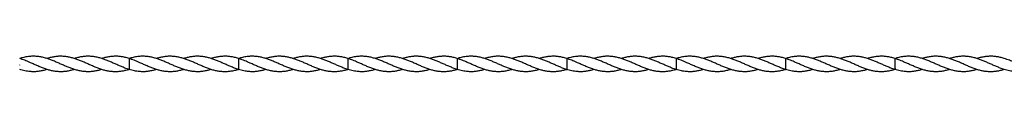
# Model space of a CAD drawing. Units: millimetres. Extents: x 250 to 14600, y 250 to 10250.
# Drawn here: x 7420 to 9220, y 5838 to 5866 of the extents above; entities that cross this region are included whole.
import ezdxf

# ---------------------------------------------------------------- set-up
doc = ezdxf.new("R2010")
doc.units = ezdxf.units.MM
doc.header["$LTSCALE"] = 50

msp = doc.modelspace()

# ---------------------------------------------------------------- linework, layer by layer
at = {"color": 7, "linetype": 'Continuous', "lineweight": 25}
for p, q in [((7421.2, 5862.3), (7421.2, 5861.8)), ((7469.6, 5861.8), (7469.6, 5861.8)), ((7569.6, 5861.8), (7569.6, 5861.8)), ((7619.6, 5861.8), (7619.6, 5841.8)), ((7621.2, 5862.3), (7621.2, 5861.8)), ((7669.6, 5861.8), (7669.6, 5861.8)), ((7769.6, 5861.8), (7769.6, 5861.8)), ((7819.6, 5861.8), (7819.6, 5841.8)), ((7821.2, 5862.3), (7821.2, 5861.8)), ((7869.6, 5861.8), (7869.6, 5861.8)), ((7969.6, 5861.8), (7969.6, 5861.8)), ((8019.6, 5861.8), (8019.6, 5841.8)), ((8021.2, 5862.3), (8021.2, 5861.8)), ((8069.6, 5861.8), (8069.6, 5861.8)), ((8169.6, 5861.8), (8169.6, 5861.8)), ((8219.6, 5861.8), (8219.6, 5841.8)), ((8221.2, 5862.3), (8221.2, 5861.8)), ((8269.6, 5861.8), (8269.6, 5861.8)), ((8369.6, 5861.8), (8369.6, 5861.8)), ((8419.6, 5861.8), (8419.6, 5841.8)), ((8421.2, 5862.3), (8421.2, 5861.8)), ((8469.6, 5861.8), (8469.6, 5861.8)), ((8569.6, 5861.8), (8569.6, 5861.8)), ((8619.6, 5861.8), (8619.6, 5841.8)), ((8621.2, 5862.3), (8621.2, 5861.8)), ((8669.6, 5861.8), (8669.6, 5861.8)), ((8769.6, 5861.8), (8769.6, 5861.8)), ((8819.6, 5861.8), (8819.6, 5841.8)), ((8821.2, 5862.3), (8821.2, 5861.8)), ((8869.6, 5861.8), (8869.6, 5861.8)), ((8969.6, 5861.8), (8969.6, 5861.8)), ((9019.6, 5861.8), (9019.6, 5841.8)), ((9021.2, 5862.3), (9021.2, 5861.8)), ((9069.6, 5861.8), (9069.6, 5861.8)), ((9169.6, 5861.8), (9169.6, 5861.8)), ((7469.6, 5841.8), (7469.6, 5841.8)), ((7569.6, 5841.8), (7569.6, 5841.8)), ((7669.6, 5841.8), (7669.6, 5841.8)), ((7769.6, 5841.8), (7769.6, 5841.8)), ((7869.6, 5841.8), (7869.6, 5841.8)), ((7969.6, 5841.8), (7969.6, 5841.8)), ((8069.6, 5841.8), (8069.6, 5841.8)), ((8169.6, 5841.8), (8169.6, 5841.8)), ((8269.6, 5841.8), (8269.6, 5841.8)), ((8369.6, 5841.8), (8369.6, 5841.8)), ((8469.6, 5841.8), (8469.6, 5841.8)), ((8569.6, 5841.8), (8569.6, 5841.8)), ((8669.6, 5841.8), (8669.6, 5841.8)), ((8769.6, 5841.8), (8769.6, 5841.8)), ((8869.6, 5841.8), (8869.6, 5841.8)), ((8969.6, 5841.8), (8969.6, 5841.8)), ((9021.2, 5842.4), (9019.6, 5841.8)), ((9069.6, 5841.8), (9069.6, 5841.8)), ((9169.6, 5841.8), (9169.6, 5841.8))]:
    msp.add_line(p, q, dxfattribs=at)
at = {"color": 7, "linetype": 'Continuous', "lineweight": 25, "flags": 128}
for points in [[(7519.6, 5861.8), (7519.6, 5861.8)], [(7719.6, 5861.8), (7719.6, 5861.8)], [(7919.6, 5861.8), (7919.6, 5861.8)], [(8119.6, 5861.8), (8119.6, 5861.8)], [(8319.6, 5861.8), (8319.6, 5861.8)], [(8519.6, 5861.8), (8519.6, 5861.8)], [(8719.6, 5861.8), (8719.6, 5861.8)], [(8919.6, 5861.8), (8919.6, 5861.8)], [(9119.6, 5861.8), (9119.6, 5861.8)], [(7519.6, 5841.8), (7519.6, 5841.8)], [(7719.6, 5841.8), (7719.6, 5841.8)], [(7919.6, 5841.8), (7919.6, 5841.8)], [(8119.6, 5841.8), (8119.6, 5841.8)], [(8319.6, 5841.8), (8319.6, 5841.8)], [(8519.6, 5841.8), (8519.6, 5841.8)], [(8719.6, 5841.8), (8719.6, 5841.8)], [(8919.6, 5841.8), (8919.6, 5841.8)], [(9119.6, 5841.8), (9119.6, 5841.8)]]:
    msp.add_lwpolyline(points, dxfattribs=at)
at = {"color": 7, "linetype": 'Continuous', "lineweight": 25}
for points, knots in [([(7519.6, 5841.9), (7519.3, 5841.7), (7516.6, 5840.9), (7511.7, 5839.6), (7505, 5838.3), (7498.3, 5837.7), (7491.6, 5837.7), (7484.9, 5838.3), (7478.1, 5839.5), (7471.5, 5841.2), (7464.8, 5843.4), (7458, 5846), (7451.2, 5848.9), (7444.5, 5851.9), (7437.1, 5855.2), (7428.8, 5858.7), (7422.7, 5860.8), (7419.6, 5861.8)], [0, 0, 0, 0, 0.011248, 0.079303, 0.147352, 0.213443, 0.279533, 0.34752, 0.415511, 0.481836, 0.548157, 0.616405, 0.684657, 0.750825, 0.817468, 0.908122, 1, 1, 1, 1]), ([(7419.6, 5849.6), (7419.6, 5849.6), (7419.6, 5849.6), (7419.6, 5849.7), (7419.6, 5849.7), (7419.6, 5849.8), (7419.6, 5849.8), (7419.6, 5849.8), (7419.6, 5849.8), (7419.6, 5849.9), (7419.6, 5849.9), (7419.6, 5849.9), (7419.6, 5849.9), (7419.6, 5850), (7419.6, 5850), (7419.6, 5850), (7419.6, 5850), (7419.6, 5850), (7419.6, 5850), (7419.6, 5850), (7419.6, 5850.1), (7419.6, 5850.1), (7419.6, 5850.1)], [0, 0, 0, 0, 0.0656812, 0.1284865, 0.1881751, 0.2451061, 0.2994484, 0.3508229, 0.3999417, 0.4466717, 0.4912545, 0.5333763, 0.5738528, 0.6125263, 0.6495971, 0.685532, 0.7201058, 0.7538377, 0.8189254, 0.8804935, 0.9403113, 1, 1, 1, 1]), ([(7569.6, 5841.9), (7568.2, 5841.5), (7564.6, 5840.3), (7558.7, 5839), (7552.1, 5838), (7545.3, 5837.6), (7538.6, 5837.9), (7531.8, 5838.7), (7525.1, 5840.2), (7518.4, 5842.2), (7511.7, 5844.6), (7505, 5847.3), (7498.3, 5850.2), (7491.6, 5853.2), (7484.9, 5856.1), (7478.1, 5858.9), (7471.5, 5861.3), (7464.8, 5863.3), (7458, 5864.9), (7451.2, 5865.8), (7444.5, 5866.1), (7437.1, 5865.7), (7429.3, 5864.6), (7423.8, 5863), (7421.2, 5862.3)], [0, 0, 0, 0, 0.028067, 0.073687, 0.118439, 0.163191, 0.209249, 0.255305, 0.299877, 0.344453, 0.390305, 0.436155, 0.480684, 0.525213, 0.57102, 0.616829, 0.661516, 0.706201, 0.752184, 0.798169, 0.84275, 0.887652, 0.948731, 1, 1, 1, 1]), ([(7619.6, 5841.8), (7617.1, 5841.1), (7612.4, 5839.7), (7605.5, 5838.4), (7599, 5837.7), (7592.4, 5837.6), (7585.9, 5838.1), (7579.4, 5839.2), (7572.8, 5840.8), (7566.2, 5842.9), (7559.5, 5845.4), (7552.8, 5848.2), (7546.1, 5851.2), (7539.4, 5854.2), (7532.6, 5857.1), (7525.9, 5859.7), (7519.2, 5862), (7512.5, 5863.9), (7505.8, 5865.2), (7499.1, 5865.9), (7492.4, 5866.1), (7485.7, 5865.5), (7478.9, 5864.4), (7473.6, 5863.1), (7470.5, 5862.1), (7469.7, 5861.8)], [0, 0, 0, 0, 0.050344, 0.094071, 0.1381, 0.181539, 0.225281, 0.268632, 0.31198, 0.356542, 0.401107, 0.445358, 0.489609, 0.535149, 0.580687, 0.624831, 0.668979, 0.714395, 0.759807, 0.803848, 0.84789, 0.893194, 0.938499, 0.982682, 1, 1, 1, 1]), ([(7619.6, 5841.8), (7617.1, 5842.7), (7612.4, 5844.3), (7605.5, 5847.1), (7599, 5849.9), (7592.4, 5852.8), (7585.9, 5855.7), (7579.4, 5858.4), (7572.8, 5860.9), (7566.2, 5862.9), (7559.5, 5864.6), (7552.8, 5865.6), (7546.1, 5866.1), (7539.4, 5865.9), (7532.6, 5865.1), (7526, 5863.7), (7521.7, 5862.5), (7519.6, 5861.8)], [0, 0, 0, 0, 0.07551, 0.141095, 0.207134, 0.272287, 0.337895, 0.402916, 0.467933, 0.534771, 0.601612, 0.667984, 0.734355, 0.802659, 0.870962, 0.937172, 1, 1, 1, 1]), ([(7619.6, 5861.8), (7617.1, 5862.6), (7612.4, 5864), (7605.5, 5865.3), (7598.9, 5866), (7592.2, 5866), (7585.5, 5865.5), (7578.8, 5864.3), (7573.6, 5863.1), (7570.5, 5862.1), (7569.7, 5861.8)], [0, 0, 0, 0, 0.151061, 0.2827173, 0.4143771, 0.5497741, 0.6851742, 0.8168403, 0.9485001, 1, 1, 1, 1]), ([(7719.6, 5841.9), (7719.3, 5841.7), (7716.6, 5840.9), (7711.7, 5839.6), (7705, 5838.3), (7698.3, 5837.7), (7691.6, 5837.7), (7684.9, 5838.3), (7678.1, 5839.5), (7671.5, 5841.2), (7664.8, 5843.4), (7658, 5846), (7651.2, 5848.9), (7644.5, 5851.9), (7637.1, 5855.2), (7628.8, 5858.7), (7622.7, 5860.8), (7619.6, 5861.8)], [0, 0, 0, 0, 0.011247, 0.079302, 0.147353, 0.213442, 0.279533, 0.347521, 0.415511, 0.481837, 0.548157, 0.616405, 0.684657, 0.750824, 0.817467, 0.908122, 1, 1, 1, 1]), ([(7769.6, 5841.9), (7768.2, 5841.5), (7764.6, 5840.3), (7758.7, 5839), (7752.1, 5838), (7745.3, 5837.6), (7738.6, 5837.9), (7731.8, 5838.7), (7725.1, 5840.2), (7718.4, 5842.2), (7711.7, 5844.6), (7705, 5847.3), (7698.3, 5850.2), (7691.6, 5853.2), (7684.9, 5856.1), (7678.1, 5858.9), (7671.5, 5861.3), (7664.8, 5863.3), (7658, 5864.9), (7651.2, 5865.8), (7644.5, 5866.1), (7637.1, 5865.7), (7629.3, 5864.6), (7623.8, 5863), (7621.2, 5862.3)], [0, 0, 0, 0, 0.0280675, 0.0736871, 0.1184396, 0.163192, 0.2092491, 0.2553044, 0.2998767, 0.3444528, 0.3903052, 0.436155, 0.4806832, 0.5252125, 0.57102, 0.6168294, 0.6615166, 0.7062003, 0.7521832, 0.7981684, 0.8427495, 0.8876509, 0.9487299, 1, 1, 1, 1]), ([(7819.6, 5841.8), (7817.1, 5841.1), (7812.4, 5839.7), (7805.5, 5838.4), (7799, 5837.7), (7792.4, 5837.6), (7785.9, 5838.1), (7779.4, 5839.2), (7772.8, 5840.8), (7766.2, 5842.9), (7759.5, 5845.4), (7752.8, 5848.2), (7746.1, 5851.2), (7739.4, 5854.2), (7732.6, 5857.1), (7725.9, 5859.7), (7719.2, 5862), (7712.5, 5863.9), (7705.8, 5865.2), (7699.1, 5865.9), (7692.4, 5866.1), (7685.7, 5865.5), (7678.9, 5864.4), (7673.6, 5863.1), (7670.5, 5862.1), (7669.7, 5861.8)], [0, 0, 0, 0, 0.050344, 0.094071, 0.1381, 0.181539, 0.225281, 0.268631, 0.31198, 0.356542, 0.401106, 0.445357, 0.489608, 0.535149, 0.580687, 0.624831, 0.668979, 0.714394, 0.759807, 0.803848, 0.847889, 0.893193, 0.938499, 0.982682, 1, 1, 1, 1]), ([(7819.6, 5841.8), (7817.1, 5842.7), (7812.4, 5844.3), (7805.5, 5847.1), (7799, 5849.9), (7792.4, 5852.8), (7785.9, 5855.7), (7779.4, 5858.4), (7772.8, 5860.9), (7766.2, 5862.9), (7759.5, 5864.6), (7752.8, 5865.6), (7746.1, 5866.1), (7739.4, 5865.9), (7732.6, 5865.1), (7726, 5863.7), (7721.7, 5862.5), (7719.6, 5861.8)], [0, 0, 0, 0, 0.0755094, 0.1410947, 0.2071337, 0.2722868, 0.3378947, 0.4029146, 0.4679321, 0.5347706, 0.6016114, 0.667983, 0.7343539, 0.8026591, 0.870961, 0.9371722, 1, 1, 1, 1]), ([(7819.6, 5861.8), (7817.1, 5862.6), (7812.4, 5864), (7805.5, 5865.3), (7798.9, 5866), (7792.2, 5866), (7785.5, 5865.5), (7778.8, 5864.3), (7773.6, 5863.1), (7770.5, 5862.1), (7769.7, 5861.8)], [0, 0, 0, 0, 0.151059, 0.2827173, 0.4143771, 0.5497721, 0.6851722, 0.8168383, 0.9484981, 1, 1, 1, 1]), ([(7919.6, 5841.9), (7919.3, 5841.7), (7916.6, 5840.9), (7911.7, 5839.6), (7905, 5838.3), (7898.3, 5837.7), (7891.6, 5837.7), (7884.9, 5838.3), (7878.1, 5839.5), (7871.5, 5841.2), (7864.8, 5843.4), (7858, 5846), (7851.2, 5848.9), (7844.5, 5851.9), (7837.1, 5855.2), (7828.8, 5858.7), (7822.7, 5860.8), (7819.6, 5861.8)], [0, 0, 0, 0, 0.011247, 0.079303, 0.147352, 0.213443, 0.279532, 0.34752, 0.415511, 0.481836, 0.548157, 0.616405, 0.684656, 0.750825, 0.817468, 0.908122, 1, 1, 1, 1]), ([(7969.6, 5841.9), (7968.2, 5841.5), (7964.6, 5840.3), (7958.7, 5839), (7952.1, 5838), (7945.3, 5837.6), (7938.6, 5837.9), (7931.8, 5838.7), (7925.1, 5840.2), (7918.4, 5842.2), (7911.7, 5844.6), (7905, 5847.3), (7898.3, 5850.2), (7891.6, 5853.2), (7884.9, 5856.1), (7878.1, 5858.9), (7871.5, 5861.3), (7864.8, 5863.3), (7858, 5864.9), (7851.2, 5865.8), (7844.5, 5866.1), (7837.1, 5865.7), (7829.3, 5864.6), (7823.8, 5863), (7821.2, 5862.3)], [0, 0, 0, 0, 0.028067, 0.073687, 0.118439, 0.163191, 0.209249, 0.255305, 0.299877, 0.344452, 0.390305, 0.436155, 0.480684, 0.525212, 0.57102, 0.616829, 0.661516, 0.706201, 0.752184, 0.798168, 0.84275, 0.887652, 0.948731, 1, 1, 1, 1]), ([(8019.6, 5841.8), (8017.1, 5841.1), (8012.4, 5839.7), (8005.5, 5838.4), (7999, 5837.7), (7992.4, 5837.6), (7985.9, 5838.1), (7979.4, 5839.2), (7972.8, 5840.8), (7966.2, 5842.9), (7959.5, 5845.4), (7952.8, 5848.2), (7946.1, 5851.2), (7939.4, 5854.2), (7932.6, 5857.1), (7925.9, 5859.7), (7919.2, 5862), (7912.5, 5863.9), (7905.8, 5865.2), (7899.1, 5865.9), (7892.4, 5866.1), (7885.7, 5865.5), (7878.9, 5864.4), (7873.6, 5863.1), (7870.5, 5862.1), (7869.7, 5861.8)], [0, 0, 0, 0, 0.050344, 0.094071, 0.1381, 0.181539, 0.225281, 0.268631, 0.31198, 0.356542, 0.401106, 0.445358, 0.489608, 0.535149, 0.580687, 0.624831, 0.668979, 0.714395, 0.759807, 0.803848, 0.847889, 0.893194, 0.938499, 0.982682, 1, 1, 1, 1]), ([(8019.6, 5841.8), (8017.1, 5842.7), (8012.4, 5844.3), (8005.5, 5847.1), (7999, 5849.9), (7992.4, 5852.8), (7985.9, 5855.7), (7979.4, 5858.4), (7972.8, 5860.9), (7966.2, 5862.9), (7959.5, 5864.6), (7952.8, 5865.6), (7946.1, 5866.1), (7939.4, 5865.9), (7932.6, 5865.1), (7926, 5863.7), (7921.7, 5862.5), (7919.6, 5861.8)], [0, 0, 0, 0, 0.07551, 0.141095, 0.207134, 0.272287, 0.337895, 0.402915, 0.467933, 0.534771, 0.601612, 0.667983, 0.734354, 0.802659, 0.870961, 0.937172, 1, 1, 1, 1]), ([(8019.6, 5861.8), (8017.1, 5862.6), (8012.4, 5864), (8005.5, 5865.3), (7998.9, 5866), (7992.2, 5866), (7985.5, 5865.5), (7978.8, 5864.3), (7973.6, 5863.1), (7970.5, 5862.1), (7969.7, 5861.8)], [0, 0, 0, 0, 0.151061, 0.282717, 0.414377, 0.549773, 0.685173, 0.81684, 0.9485, 1, 1, 1, 1]), ([(8119.6, 5841.9), (8119.3, 5841.7), (8116.6, 5840.9), (8111.7, 5839.6), (8105, 5838.3), (8098.3, 5837.7), (8091.6, 5837.7), (8084.9, 5838.3), (8078.1, 5839.5), (8071.5, 5841.2), (8064.8, 5843.4), (8058, 5846), (8051.2, 5848.9), (8044.5, 5851.9), (8037.1, 5855.2), (8028.8, 5858.7), (8022.7, 5860.8), (8019.6, 5861.8)], [0, 0, 0, 0, 0.0112476, 0.0793022, 0.1473525, 0.2134422, 0.2795331, 0.3475205, 0.4155112, 0.4818364, 0.5481569, 0.6164051, 0.6846567, 0.7508245, 0.8174676, 0.9081216, 1, 1, 1, 1]), ([(8169.6, 5841.9), (8168.2, 5841.5), (8164.6, 5840.3), (8158.7, 5839), (8152.1, 5838), (8145.3, 5837.6), (8138.6, 5837.9), (8131.8, 5838.7), (8125.1, 5840.2), (8118.4, 5842.2), (8111.7, 5844.6), (8105, 5847.3), (8098.3, 5850.2), (8091.6, 5853.2), (8084.9, 5856.1), (8078.1, 5858.9), (8071.5, 5861.3), (8064.8, 5863.3), (8058, 5864.9), (8051.2, 5865.8), (8044.5, 5866.1), (8037.1, 5865.7), (8029.3, 5864.6), (8023.8, 5863), (8021.2, 5862.3)], [0, 0, 0, 0, 0.028067, 0.073687, 0.118439, 0.163191, 0.209249, 0.255304, 0.299877, 0.344453, 0.390305, 0.436155, 0.480683, 0.525213, 0.57102, 0.616829, 0.661516, 0.7062, 0.752183, 0.798169, 0.84275, 0.887651, 0.94873, 1, 1, 1, 1]), ([(8219.6, 5841.8), (8217.1, 5841.1), (8212.4, 5839.7), (8205.5, 5838.4), (8199, 5837.7), (8192.4, 5837.6), (8185.9, 5838.1), (8179.4, 5839.2), (8172.8, 5840.8), (8166.2, 5842.9), (8159.5, 5845.4), (8152.8, 5848.2), (8146.1, 5851.2), (8139.4, 5854.2), (8132.6, 5857.1), (8125.9, 5859.7), (8119.2, 5862), (8112.5, 5863.9), (8105.8, 5865.2), (8099.1, 5865.9), (8092.4, 5866.1), (8085.7, 5865.5), (8078.9, 5864.4), (8073.6, 5863.1), (8070.5, 5862.1), (8069.7, 5861.8)], [0, 0, 0, 0, 0.050344, 0.094071, 0.1381, 0.181539, 0.225281, 0.268631, 0.31198, 0.356542, 0.401106, 0.445358, 0.489608, 0.535149, 0.580687, 0.624831, 0.668979, 0.714395, 0.759807, 0.803848, 0.847889, 0.893193, 0.938499, 0.982682, 1, 1, 1, 1]), ([(8219.6, 5841.8), (8217.1, 5842.7), (8212.4, 5844.3), (8205.5, 5847.1), (8199, 5849.9), (8192.4, 5852.8), (8185.9, 5855.7), (8179.4, 5858.4), (8172.8, 5860.9), (8166.2, 5862.9), (8159.5, 5864.6), (8152.8, 5865.6), (8146.1, 5866.1), (8139.4, 5865.9), (8132.6, 5865.1), (8126, 5863.7), (8121.7, 5862.5), (8119.6, 5861.8)], [0, 0, 0, 0, 0.07551, 0.141095, 0.207134, 0.272287, 0.337895, 0.402915, 0.467933, 0.534771, 0.601612, 0.667983, 0.734354, 0.802659, 0.870961, 0.937172, 1, 1, 1, 1]), ([(8219.6, 5861.8), (8217.1, 5862.6), (8212.4, 5864), (8205.5, 5865.3), (8198.9, 5866), (8192.2, 5866), (8185.5, 5865.5), (8178.8, 5864.3), (8173.6, 5863.1), (8170.5, 5862.1), (8169.7, 5861.8)], [0, 0, 0, 0, 0.15106, 0.282717, 0.414377, 0.549773, 0.685172, 0.816839, 0.948499, 1, 1, 1, 1]), ([(8319.6, 5841.9), (8319.3, 5841.7), (8316.6, 5840.9), (8311.7, 5839.6), (8305, 5838.3), (8298.3, 5837.7), (8291.6, 5837.7), (8284.9, 5838.3), (8278.1, 5839.5), (8271.5, 5841.2), (8264.8, 5843.4), (8258, 5846), (8251.2, 5848.9), (8244.5, 5851.9), (8237.1, 5855.2), (8228.8, 5858.7), (8222.7, 5860.8), (8219.6, 5861.8)], [0, 0, 0, 0, 0.011248, 0.079302, 0.147353, 0.213442, 0.279533, 0.34752, 0.415511, 0.481836, 0.548157, 0.616405, 0.684656, 0.750824, 0.817468, 0.908122, 1, 1, 1, 1]), ([(8369.6, 5841.9), (8368.2, 5841.5), (8364.6, 5840.3), (8358.7, 5839), (8352.1, 5838), (8345.3, 5837.6), (8338.6, 5837.9), (8331.8, 5838.7), (8325.1, 5840.2), (8318.4, 5842.2), (8311.7, 5844.6), (8305, 5847.3), (8298.3, 5850.2), (8291.6, 5853.2), (8284.9, 5856.1), (8278.1, 5858.9), (8271.5, 5861.3), (8264.8, 5863.3), (8258, 5864.9), (8251.2, 5865.8), (8244.5, 5866.1), (8237.1, 5865.7), (8229.3, 5864.6), (8223.8, 5863), (8221.2, 5862.3)], [0, 0, 0, 0, 0.028067, 0.073687, 0.118439, 0.163192, 0.209249, 0.255304, 0.299877, 0.344453, 0.390305, 0.436155, 0.480683, 0.525212, 0.57102, 0.616829, 0.661516, 0.706201, 0.752183, 0.798168, 0.84275, 0.887651, 0.94873, 1, 1, 1, 1]), ([(8419.6, 5841.8), (8417.1, 5841.1), (8412.4, 5839.7), (8405.5, 5838.4), (8399, 5837.7), (8392.4, 5837.6), (8385.9, 5838.1), (8379.4, 5839.2), (8372.8, 5840.8), (8366.2, 5842.9), (8359.5, 5845.4), (8352.8, 5848.2), (8346.1, 5851.2), (8339.4, 5854.2), (8332.6, 5857.1), (8325.9, 5859.7), (8319.2, 5862), (8312.5, 5863.9), (8305.8, 5865.2), (8299.1, 5865.9), (8292.4, 5866.1), (8285.7, 5865.5), (8278.9, 5864.4), (8273.6, 5863.1), (8270.5, 5862.1), (8269.7, 5861.8)], [0, 0, 0, 0, 0.050344, 0.09407, 0.1381, 0.181539, 0.225281, 0.268631, 0.31198, 0.356542, 0.401106, 0.445358, 0.489608, 0.535148, 0.580687, 0.624831, 0.668979, 0.714395, 0.759807, 0.803848, 0.847889, 0.893193, 0.938499, 0.982682, 1, 1, 1, 1]), ([(8419.6, 5841.8), (8417.1, 5842.7), (8412.4, 5844.3), (8405.5, 5847.1), (8399, 5849.9), (8392.4, 5852.8), (8385.9, 5855.7), (8379.4, 5858.4), (8372.8, 5860.9), (8366.2, 5862.9), (8359.5, 5864.6), (8352.8, 5865.6), (8346.1, 5866.1), (8339.4, 5865.9), (8332.6, 5865.1), (8326, 5863.7), (8321.7, 5862.5), (8319.6, 5861.8)], [0, 0, 0, 0, 0.07551, 0.141094, 0.207134, 0.272287, 0.337894, 0.402915, 0.467933, 0.534771, 0.601612, 0.667983, 0.734354, 0.802659, 0.870961, 0.937172, 1, 1, 1, 1]), ([(8419.6, 5861.8), (8417.1, 5862.6), (8412.4, 5864), (8405.5, 5865.3), (8398.9, 5866), (8392.2, 5866), (8385.5, 5865.5), (8378.8, 5864.3), (8373.6, 5863.1), (8370.5, 5862.1), (8369.7, 5861.8)], [0, 0, 0, 0, 0.15106, 0.282717, 0.414377, 0.549773, 0.685172, 0.816839, 0.948499, 1, 1, 1, 1]), ([(8519.6, 5841.9), (8519.3, 5841.7), (8516.6, 5840.9), (8511.7, 5839.6), (8505, 5838.3), (8498.3, 5837.7), (8491.6, 5837.7), (8484.9, 5838.3), (8478.1, 5839.5), (8471.5, 5841.2), (8464.8, 5843.4), (8458, 5846), (8451.2, 5848.9), (8444.5, 5851.9), (8437.1, 5855.2), (8428.8, 5858.7), (8422.7, 5860.8), (8419.6, 5861.8)], [0, 0, 0, 0, 0.0112476, 0.0793022, 0.1473525, 0.2134424, 0.279533, 0.3475201, 0.4155108, 0.4818362, 0.5481567, 0.6164052, 0.6846566, 0.7508243, 0.8174674, 0.9081213, 1, 1, 1, 1]), ([(8569.6, 5841.9), (8568.2, 5841.5), (8564.6, 5840.3), (8558.7, 5839), (8552.1, 5838), (8545.3, 5837.6), (8538.6, 5837.9), (8531.8, 5838.7), (8525.1, 5840.2), (8518.4, 5842.2), (8511.7, 5844.6), (8505, 5847.3), (8498.3, 5850.2), (8491.6, 5853.2), (8484.9, 5856.1), (8478.1, 5858.9), (8471.5, 5861.3), (8464.8, 5863.3), (8458, 5864.9), (8451.2, 5865.8), (8444.5, 5866.1), (8437.1, 5865.7), (8429.3, 5864.6), (8423.8, 5863), (8421.2, 5862.3)], [0, 0, 0, 0, 0.028067, 0.073687, 0.118439, 0.163192, 0.209249, 0.255304, 0.299877, 0.344453, 0.390305, 0.436155, 0.480683, 0.525213, 0.57102, 0.616829, 0.661516, 0.706201, 0.752184, 0.798169, 0.84275, 0.887651, 0.94873, 1, 1, 1, 1]), ([(8619.6, 5841.8), (8617.1, 5841.1), (8612.4, 5839.7), (8605.5, 5838.4), (8599, 5837.7), (8592.4, 5837.6), (8585.9, 5838.1), (8579.4, 5839.2), (8572.8, 5840.8), (8566.2, 5842.9), (8559.5, 5845.4), (8552.8, 5848.2), (8546.1, 5851.2), (8539.4, 5854.2), (8532.6, 5857.1), (8525.9, 5859.7), (8519.2, 5862), (8512.5, 5863.9), (8505.8, 5865.2), (8499.1, 5865.9), (8492.4, 5866.1), (8485.7, 5865.5), (8478.9, 5864.4), (8473.6, 5863.1), (8470.5, 5862.1), (8469.7, 5861.8)], [0, 0, 0, 0, 0.050344, 0.09407, 0.1381, 0.181539, 0.225281, 0.268631, 0.31198, 0.356542, 0.401106, 0.445358, 0.489608, 0.535148, 0.580687, 0.624831, 0.668979, 0.714395, 0.759807, 0.803848, 0.84789, 0.893193, 0.938499, 0.982682, 1, 1, 1, 1]), ([(8619.6, 5841.8), (8617.1, 5842.7), (8612.4, 5844.3), (8605.5, 5847.1), (8599, 5849.9), (8592.4, 5852.8), (8585.9, 5855.7), (8579.4, 5858.4), (8572.8, 5860.9), (8566.2, 5862.9), (8559.5, 5864.6), (8552.8, 5865.6), (8546.1, 5866.1), (8539.4, 5865.9), (8532.6, 5865.1), (8526, 5863.7), (8521.7, 5862.5), (8519.6, 5861.8)], [0, 0, 0, 0, 0.07551, 0.141095, 0.207133, 0.272287, 0.337894, 0.402915, 0.467932, 0.534771, 0.601612, 0.667983, 0.734354, 0.802659, 0.870961, 0.937172, 1, 1, 1, 1]), ([(8619.6, 5861.8), (8617.1, 5862.6), (8612.4, 5864), (8605.5, 5865.3), (8598.9, 5866), (8592.2, 5866), (8585.5, 5865.5), (8578.8, 5864.3), (8573.6, 5863.1), (8570.5, 5862.1), (8569.7, 5861.8)], [0, 0, 0, 0, 0.15106, 0.282717, 0.414377, 0.549773, 0.685172, 0.816839, 0.948499, 1, 1, 1, 1]), ([(8719.6, 5841.9), (8719.3, 5841.7), (8716.6, 5840.9), (8711.7, 5839.6), (8705, 5838.3), (8698.3, 5837.7), (8691.6, 5837.7), (8684.9, 5838.3), (8678.1, 5839.5), (8671.5, 5841.2), (8664.8, 5843.4), (8658, 5846), (8651.2, 5848.9), (8644.5, 5851.9), (8637.1, 5855.2), (8628.8, 5858.7), (8622.7, 5860.8), (8619.6, 5861.8)], [0, 0, 0, 0, 0.011248, 0.079302, 0.147352, 0.213442, 0.279533, 0.34752, 0.415511, 0.481836, 0.548157, 0.616405, 0.684656, 0.750824, 0.817467, 0.908121, 1, 1, 1, 1]), ([(8769.6, 5841.9), (8768.2, 5841.5), (8764.6, 5840.3), (8758.7, 5839), (8752.1, 5838), (8745.3, 5837.6), (8738.6, 5837.9), (8731.8, 5838.7), (8725.1, 5840.2), (8718.4, 5842.2), (8711.7, 5844.6), (8705, 5847.3), (8698.3, 5850.2), (8691.6, 5853.2), (8684.9, 5856.1), (8678.1, 5858.9), (8671.5, 5861.3), (8664.8, 5863.3), (8658, 5864.9), (8651.2, 5865.8), (8644.5, 5866.1), (8637.1, 5865.7), (8629.3, 5864.6), (8623.8, 5863), (8621.2, 5862.3)], [0, 0, 0, 0, 0.028067, 0.073687, 0.118439, 0.163191, 0.209249, 0.255304, 0.299877, 0.344453, 0.390305, 0.436155, 0.480683, 0.525212, 0.57102, 0.616829, 0.661516, 0.706201, 0.752183, 0.798168, 0.84275, 0.887651, 0.94873, 1, 1, 1, 1]), ([(8819.6, 5841.8), (8817.1, 5841.1), (8812.4, 5839.7), (8805.5, 5838.4), (8799, 5837.7), (8792.4, 5837.6), (8785.9, 5838.1), (8779.4, 5839.2), (8772.8, 5840.8), (8766.2, 5842.9), (8759.5, 5845.4), (8752.8, 5848.2), (8746.1, 5851.2), (8739.4, 5854.2), (8732.6, 5857.1), (8725.9, 5859.7), (8719.2, 5862), (8712.5, 5863.9), (8705.8, 5865.2), (8699.1, 5865.9), (8692.4, 5866.1), (8685.7, 5865.5), (8678.9, 5864.4), (8673.6, 5863.1), (8670.5, 5862.1), (8669.7, 5861.8)], [0, 0, 0, 0, 0.050344, 0.09407, 0.1381, 0.181539, 0.225281, 0.268631, 0.31198, 0.356542, 0.401106, 0.445358, 0.489608, 0.535148, 0.580687, 0.624831, 0.668979, 0.714395, 0.759807, 0.803848, 0.84789, 0.893193, 0.938499, 0.982682, 1, 1, 1, 1]), ([(8819.6, 5841.8), (8817.1, 5842.7), (8812.4, 5844.3), (8805.5, 5847.1), (8799, 5849.9), (8792.4, 5852.8), (8785.9, 5855.7), (8779.4, 5858.4), (8772.8, 5860.9), (8766.2, 5862.9), (8759.5, 5864.6), (8752.8, 5865.6), (8746.1, 5866.1), (8739.4, 5865.9), (8732.6, 5865.1), (8726, 5863.7), (8721.7, 5862.5), (8719.6, 5861.8)], [0, 0, 0, 0, 0.07551, 0.1410945, 0.2071335, 0.2722869, 0.3378944, 0.4029152, 0.4679325, 0.5347706, 0.6016119, 0.6679835, 0.7343543, 0.8026589, 0.8709614, 0.9371724, 1, 1, 1, 1]), ([(8819.6, 5861.8), (8817.1, 5862.6), (8812.4, 5864), (8805.5, 5865.3), (8798.9, 5866), (8792.2, 5866), (8785.5, 5865.5), (8778.8, 5864.3), (8773.6, 5863.1), (8770.5, 5862.1), (8769.7, 5861.8)], [0, 0, 0, 0, 0.15106, 0.282717, 0.414377, 0.549773, 0.685173, 0.81684, 0.948499, 1, 1, 1, 1]), ([(8919.6, 5841.9), (8919.3, 5841.7), (8916.6, 5840.9), (8911.7, 5839.6), (8905, 5838.3), (8898.3, 5837.7), (8891.6, 5837.7), (8884.9, 5838.3), (8878.1, 5839.5), (8871.5, 5841.2), (8864.8, 5843.4), (8858, 5846), (8851.2, 5848.9), (8844.5, 5851.9), (8837.1, 5855.2), (8828.8, 5858.7), (8822.7, 5860.8), (8819.6, 5861.8)], [0, 0, 0, 0, 0.011247, 0.079302, 0.147352, 0.213442, 0.279533, 0.34752, 0.415511, 0.481836, 0.548157, 0.616405, 0.684656, 0.750824, 0.817467, 0.908121, 1, 1, 1, 1]), ([(8969.6, 5841.9), (8968.2, 5841.5), (8964.6, 5840.3), (8958.7, 5839), (8952.1, 5838), (8945.3, 5837.6), (8938.6, 5837.9), (8931.8, 5838.7), (8925.1, 5840.2), (8918.4, 5842.2), (8911.7, 5844.6), (8905, 5847.3), (8898.3, 5850.2), (8891.6, 5853.2), (8884.9, 5856.1), (8878.1, 5858.9), (8871.5, 5861.3), (8864.8, 5863.3), (8858, 5864.9), (8851.2, 5865.8), (8844.5, 5866.1), (8837.1, 5865.7), (8829.3, 5864.6), (8823.8, 5863), (8821.2, 5862.3)], [0, 0, 0, 0, 0.028067, 0.073687, 0.118439, 0.163192, 0.209249, 0.255304, 0.299877, 0.344453, 0.390305, 0.436155, 0.480683, 0.525212, 0.57102, 0.616829, 0.661516, 0.7062, 0.752183, 0.798168, 0.84275, 0.887651, 0.94873, 1, 1, 1, 1]), ([(9019.6, 5841.8), (9017.1, 5841.1), (9012.4, 5839.7), (9005.5, 5838.4), (8999, 5837.7), (8992.4, 5837.6), (8985.9, 5838.1), (8979.4, 5839.2), (8972.8, 5840.8), (8966.2, 5842.9), (8959.5, 5845.4), (8952.8, 5848.2), (8946.1, 5851.2), (8939.4, 5854.2), (8932.6, 5857.1), (8925.9, 5859.7), (8919.2, 5862), (8912.5, 5863.9), (8905.8, 5865.2), (8899.1, 5865.9), (8892.4, 5866.1), (8885.7, 5865.5), (8878.9, 5864.4), (8873.6, 5863.1), (8870.5, 5862.1), (8869.7, 5861.8)], [0, 0, 0, 0, 0.050344, 0.09407, 0.1381, 0.181539, 0.225281, 0.268631, 0.31198, 0.356542, 0.401106, 0.445358, 0.489608, 0.535148, 0.580687, 0.624831, 0.668979, 0.714395, 0.759807, 0.803848, 0.84789, 0.893193, 0.938499, 0.982682, 1, 1, 1, 1]), ([(9019.6, 5841.8), (9017.1, 5842.7), (9012.4, 5844.3), (9005.5, 5847.1), (8999, 5849.9), (8992.4, 5852.8), (8985.9, 5855.7), (8979.4, 5858.4), (8972.8, 5860.9), (8966.2, 5862.9), (8959.5, 5864.6), (8952.8, 5865.6), (8946.1, 5866.1), (8939.4, 5865.9), (8932.6, 5865.1), (8926, 5863.7), (8921.7, 5862.5), (8919.6, 5861.8)], [0, 0, 0, 0, 0.07551, 0.141094, 0.207134, 0.272287, 0.337894, 0.402915, 0.467933, 0.534771, 0.601612, 0.667984, 0.734354, 0.802659, 0.870961, 0.937172, 1, 1, 1, 1]), ([(9019.6, 5861.8), (9017.1, 5862.6), (9012.4, 5864), (9005.5, 5865.3), (8998.9, 5866), (8992.2, 5866), (8985.5, 5865.5), (8978.8, 5864.3), (8973.6, 5863.1), (8970.5, 5862.1), (8969.7, 5861.8)], [0, 0, 0, 0, 0.15106, 0.282717, 0.414377, 0.549773, 0.685173, 0.816839, 0.948499, 1, 1, 1, 1]), ([(9119.6, 5841.9), (9119.3, 5841.7), (9116.6, 5840.9), (9111.7, 5839.6), (9105, 5838.3), (9098.3, 5837.7), (9091.6, 5837.7), (9084.9, 5838.3), (9078.1, 5839.5), (9071.5, 5841.2), (9064.8, 5843.4), (9058, 5846), (9051.2, 5848.9), (9044.5, 5851.9), (9037.1, 5855.2), (9028.8, 5858.7), (9022.7, 5860.8), (9019.6, 5861.8)], [0, 0, 0, 0, 0.011247, 0.079302, 0.147352, 0.213442, 0.279533, 0.34752, 0.415511, 0.481836, 0.548157, 0.616405, 0.684656, 0.750824, 0.817467, 0.908121, 1, 1, 1, 1]), ([(9169.6, 5841.9), (9168.2, 5841.5), (9164.6, 5840.3), (9158.7, 5839), (9152.1, 5838), (9145.3, 5837.6), (9138.6, 5837.9), (9131.8, 5838.7), (9125.1, 5840.2), (9118.4, 5842.2), (9111.7, 5844.6), (9105, 5847.3), (9098.3, 5850.2), (9091.6, 5853.2), (9084.9, 5856.1), (9078.1, 5858.9), (9071.5, 5861.3), (9064.8, 5863.3), (9058, 5864.9), (9051.2, 5865.8), (9044.5, 5866.1), (9037.1, 5865.7), (9029.3, 5864.6), (9023.8, 5863), (9021.2, 5862.3)], [0, 0, 0, 0, 0.028067, 0.073687, 0.118439, 0.163192, 0.209249, 0.255304, 0.299877, 0.344453, 0.390305, 0.436155, 0.480683, 0.525213, 0.57102, 0.616829, 0.661516, 0.7062, 0.752183, 0.798168, 0.84275, 0.887651, 0.94873, 1, 1, 1, 1]), ([(9219.6, 5841.8), (9217.1, 5841.1), (9212.4, 5839.7), (9205.5, 5838.4), (9199, 5837.7), (9192.4, 5837.6), (9185.9, 5838.1), (9179.4, 5839.2), (9172.8, 5840.8), (9166.2, 5842.9), (9159.5, 5845.4), (9152.8, 5848.2), (9146.1, 5851.2), (9139.4, 5854.2), (9132.6, 5857.1), (9125.9, 5859.7), (9119.2, 5862), (9112.5, 5863.9), (9105.8, 5865.2), (9099.1, 5865.9), (9092.4, 5866.1), (9085.7, 5865.5), (9078.9, 5864.4), (9073.6, 5863.1), (9070.5, 5862.1), (9069.7, 5861.8)], [0, 0, 0, 0, 0.0503441, 0.0940704, 0.1381001, 0.1815391, 0.2252808, 0.2686314, 0.3119798, 0.3565421, 0.4011063, 0.4453576, 0.4896083, 0.5351484, 0.5806869, 0.6248311, 0.6689788, 0.7143946, 0.7598069, 0.8038478, 0.8478895, 0.8931934, 0.9384987, 0.9826818, 1, 1, 1, 1]), ([(9219.6, 5841.8), (9217.1, 5842.7), (9212.4, 5844.3), (9205.5, 5847.1), (9199, 5849.9), (9192.4, 5852.8), (9185.9, 5855.7), (9179.4, 5858.4), (9172.8, 5860.9), (9166.2, 5862.9), (9159.5, 5864.6), (9152.8, 5865.6), (9146.1, 5866.1), (9139.4, 5865.9), (9132.6, 5865.1), (9126, 5863.7), (9121.7, 5862.5), (9119.6, 5861.8)], [0, 0, 0, 0, 0.0755102, 0.1410945, 0.2071337, 0.2722871, 0.3378944, 0.4029152, 0.4679327, 0.5347708, 0.6016119, 0.6679836, 0.7343543, 0.802659, 0.8709614, 0.9371724, 1, 1, 1, 1]), ([(9219.6, 5861.8), (9217.1, 5862.6), (9212.4, 5864), (9205.5, 5865.3), (9198.9, 5866), (9192.2, 5866), (9185.5, 5865.5), (9178.8, 5864.3), (9173.6, 5863.1), (9170.5, 5862.1), (9169.7, 5861.8)], [0, 0, 0, 0, 0.15106, 0.282717, 0.414377, 0.549773, 0.685173, 0.81684, 0.9485, 1, 1, 1, 1]), ([(9319.6, 5841.9), (9319.3, 5841.7), (9316.6, 5840.9), (9311.7, 5839.6), (9305, 5838.3), (9298.3, 5837.7), (9291.6, 5837.7), (9284.9, 5838.3), (9278.1, 5839.5), (9271.5, 5841.2), (9264.8, 5843.4), (9258, 5846), (9251.2, 5848.9), (9244.5, 5851.9), (9237.1, 5855.2), (9228.8, 5858.7), (9222.7, 5860.8), (9219.6, 5861.8)], [0, 0, 0, 0, 0.011247, 0.079302, 0.147353, 0.213442, 0.279533, 0.34752, 0.415511, 0.481836, 0.548157, 0.616405, 0.684656, 0.750824, 0.817468, 0.908122, 1, 1, 1, 1]), ([(7469.6, 5841.9), (7468.3, 5841.5), (7464.7, 5840.3), (7458.8, 5839), (7452.1, 5838), (7445.4, 5837.6), (7437.8, 5837.9), (7430.8, 5838.9), (7424.4, 5840.4), (7421.2, 5841.4), (7419.6, 5841.8)], [0, 0, 0, 0, 0.080009, 0.216418, 0.352833, 0.485224, 0.618564, 0.807845, 0.903736, 1, 1, 1, 1]), ([(7618.9, 5841.8), (7618.9, 5841.8), (7618.8, 5841.8), (7619, 5841.9), (7619.4, 5841.9), (7619.6, 5841.8)], [0, 0, 0, 0, 0.005293, 0.485166, 1, 1, 1, 1]), ([(7669.6, 5841.9), (7668.3, 5841.5), (7664.7, 5840.3), (7658.8, 5839), (7652.1, 5838), (7645.4, 5837.6), (7637.8, 5837.9), (7630.8, 5838.9), (7624.4, 5840.4), (7621.2, 5841.4), (7619.6, 5841.8)], [0, 0, 0, 0, 0.080011, 0.21642, 0.352835, 0.485225, 0.618564, 0.807845, 0.903736, 1, 1, 1, 1]), ([(7818.9, 5841.8), (7818.9, 5841.8), (7818.8, 5841.8), (7819, 5841.9), (7819.4, 5841.9), (7819.6, 5841.8)], [0, 0, 0, 0, 0.005293, 0.485168, 1, 1, 1, 1]), ([(7869.6, 5841.9), (7868.3, 5841.5), (7864.7, 5840.3), (7858.8, 5839), (7852.1, 5838), (7845.4, 5837.6), (7837.8, 5837.9), (7830.8, 5838.9), (7824.4, 5840.4), (7821.2, 5841.4), (7819.6, 5841.8)], [0, 0, 0, 0, 0.080009, 0.216418, 0.352833, 0.485224, 0.618564, 0.807845, 0.903736, 1, 1, 1, 1]), ([(8018.9, 5841.8), (8018.9, 5841.8), (8018.8, 5841.8), (8019, 5841.9), (8019.4, 5841.9), (8019.6, 5841.8)], [0, 0, 0, 0, 0.005294, 0.485168, 1, 1, 1, 1]), ([(8069.6, 5841.9), (8068.3, 5841.5), (8064.7, 5840.3), (8058.8, 5839), (8052.1, 5838), (8045.4, 5837.6), (8037.8, 5837.9), (8030.8, 5838.9), (8024.4, 5840.4), (8021.2, 5841.4), (8019.6, 5841.8)], [0, 0, 0, 0, 0.08001, 0.216419, 0.352834, 0.485224, 0.618564, 0.807845, 0.903736, 1, 1, 1, 1]), ([(8218.9, 5841.8), (8218.9, 5841.8), (8218.8, 5841.8), (8219, 5841.9), (8219.4, 5841.9), (8219.6, 5841.8)], [0, 0, 0, 0, 0.005293, 0.485167, 1, 1, 1, 1]), ([(8269.6, 5841.9), (8268.3, 5841.5), (8264.7, 5840.3), (8258.8, 5839), (8252.1, 5838), (8245.4, 5837.6), (8237.8, 5837.9), (8230.8, 5838.9), (8224.4, 5840.4), (8221.2, 5841.4), (8219.6, 5841.8)], [0, 0, 0, 0, 0.08001, 0.216418, 0.352834, 0.485224, 0.618564, 0.807845, 0.903736, 1, 1, 1, 1]), ([(8418.9, 5841.8), (8418.9, 5841.8), (8418.8, 5841.8), (8419, 5841.9), (8419.4, 5841.9), (8419.6, 5841.8)], [0, 0, 0, 0, 0.005293, 0.485168, 1, 1, 1, 1]), ([(8469.6, 5841.9), (8468.3, 5841.5), (8464.7, 5840.3), (8458.8, 5839), (8452.1, 5838), (8445.4, 5837.6), (8437.8, 5837.9), (8430.8, 5838.9), (8424.4, 5840.4), (8421.2, 5841.4), (8419.6, 5841.8)], [0, 0, 0, 0, 0.08001, 0.216418, 0.352834, 0.485224, 0.618564, 0.807844, 0.903735, 1, 1, 1, 1]), ([(8618.9, 5841.8), (8618.9, 5841.8), (8618.8, 5841.8), (8619, 5841.9), (8619.4, 5841.9), (8619.6, 5841.8)], [0, 0, 0, 0, 0.005293, 0.485168, 1, 1, 1, 1]), ([(8669.6, 5841.9), (8668.3, 5841.5), (8664.7, 5840.3), (8658.8, 5839), (8652.1, 5838), (8645.4, 5837.6), (8637.8, 5837.9), (8630.8, 5838.9), (8624.4, 5840.4), (8621.2, 5841.4), (8619.6, 5841.8)], [0, 0, 0, 0, 0.08001, 0.216418, 0.352834, 0.485224, 0.618564, 0.807844, 0.903735, 1, 1, 1, 1]), ([(8818.9, 5841.8), (8818.9, 5841.8), (8818.8, 5841.8), (8819, 5841.9), (8819.4, 5841.9), (8819.6, 5841.8)], [0, 0, 0, 0, 0.005293, 0.485168, 1, 1, 1, 1]), ([(8869.6, 5841.9), (8868.3, 5841.5), (8864.7, 5840.3), (8858.8, 5839), (8852.1, 5838), (8845.4, 5837.6), (8837.8, 5837.9), (8830.8, 5838.9), (8824.4, 5840.4), (8821.2, 5841.4), (8819.6, 5841.8)], [0, 0, 0, 0, 0.08001, 0.216418, 0.352834, 0.485224, 0.618564, 0.807844, 0.903735, 1, 1, 1, 1]), ([(9069.6, 5841.9), (9068.3, 5841.5), (9064.7, 5840.3), (9058.8, 5839), (9052.1, 5838), (9045.4, 5837.6), (9037.8, 5837.9), (9030.8, 5838.9), (9024.4, 5840.4), (9021.2, 5841.4), (9019.6, 5841.8)], [0, 0, 0, 0, 0.0800099, 0.2164184, 0.352834, 0.4852244, 0.6185637, 0.8078443, 0.9037353, 1, 1, 1, 1]), ([(9269.6, 5841.9), (9268.3, 5841.5), (9264.7, 5840.3), (9258.8, 5839), (9252.1, 5838), (9245.4, 5837.6), (9237.8, 5837.9), (9230.8, 5838.9), (9224.4, 5840.4), (9221.2, 5841.4), (9219.6, 5841.8)], [0, 0, 0, 0, 0.08001, 0.216418, 0.352834, 0.485224, 0.618564, 0.807845, 0.903736, 1, 1, 1, 1])]:
    msp.add_open_spline(points, degree=3, knots=knots, dxfattribs=at)

doc.saveas('drawing.dxf')
